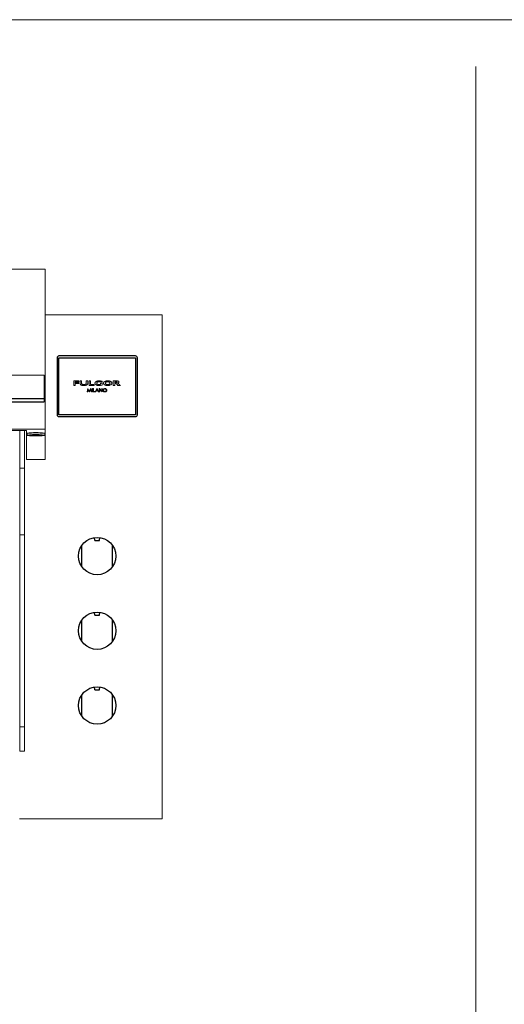
# Model space of a CAD drawing. Units: millimetres. Extents: x 1899 to 4946, y 1015 to 4229.
# Drawn here: x 2914 to 3433, y 2622 to 3677 of the extents above; entities that cross this region are included whole.
import ezdxf

# ---------------------------------------------------------------- set-up
doc = ezdxf.new("R2010")
doc.units = ezdxf.units.MM
doc.layers.add('Disegni e Immagini_Num_Penna__1', color=7, linetype='Continuous', lineweight=13)
doc.layers.add('Disegni e Immagini_Num_Penna__3', color=7, linetype='Continuous', lineweight=18, true_color=0xff6600)
doc.layers.add('disegno', color=7, linetype='Continuous')
doc.layers.add('Layer1', color=7, linetype='Continuous')

msp = doc.modelspace()

# ---------------------------------------------------------------- linework, layer by layer
at = {"color": 0, "linetype": 'Continuous', "lineweight": 0}
for p, q in [((2921, 3409.8), (2256, 3409.8)), ((2941, 3409.8), (2921, 3409.8)), ((2941, 3409.8), (2941, 3375.7)), ((2941, 3368), (2941, 3375.7)), ((2941, 3292.6), (2941, 3368)), ((3066.3, 3360.9), (2941, 3360.9)), ((3066.3, 2820.9), (3066.3, 3360.9)), ((2840, 3296.3), (2940, 3296.3)), ((2941, 3238.4), (2941, 3292.6)), ((2921, 3238.4), (2256, 3238.4)), ((2921, 3237), (2256, 3237)), ((2914, 3196.8), (2914, 3237)), ((2914, 3196.8), (2914, 3237)), ((2919, 3196.8), (2919, 3237)), ((2919, 3196.8), (2919, 3237)), ((2941, 3238.4), (2921, 3238.4)), ((2921, 3205.8), (2921, 3237)), ((2921, 3205.8), (2921, 3237)), ((2941, 3238.4), (2941, 3205.8)), ((2919, 3196.8), (2914, 3196.8)), ((2914, 3196.8), (2914, 3125.4)), ((2919, 3196.8), (2914, 3196.8)), ((2914, 3196.8), (2914, 3125.4)), ((2919, 3196.8), (2919, 3125.4)), ((2919, 3196.8), (2919, 3125.4)), ((2941, 3205.8), (2921, 3205.8)), ((2914, 3125.4), (2914, 2919.5)), ((2919, 3125.4), (2914, 3125.4)), ((2919, 3125.4), (2919, 2919.5)), ((2914, 2919.5), (2914, 2893.4)), ((2919, 2919.5), (2914, 2919.5)), ((2919, 2919.5), (2919, 2893.4)), ((2919, 2893.4), (2914, 2893.4)), ((3066.3, 2820.9), (2913.3, 2820.9))]:
    msp.add_line(p, q, dxfattribs=at)
for p, q in [((2840, 3271.4), (2940, 3271.3)), ((2840, 3267.7), (2940, 3267.7)), ((2921.5, 3233.8), (2921.5, 3231.9)), ((2940.5, 3233.8), (2940.5, 3231.9))]:
    msp.add_line(p, q)
msp.add_arc((2931, 3172.3), 62.2, 81.2199, 98.7801)
msp.add_ellipse((2931, 3231.9), major_axis=(-9.5, 0), ratio=0.07677)
at = {"layer": 'Disegni e Immagini_Num_Penna__1', "color": 7, "linetype": 'Continuous', "lineweight": 13}
msp.add_line((1900, 3677.2), (4902.6, 3677.2), dxfattribs=at)
at = {"layer": 'Disegni e Immagini_Num_Penna__3', "color": 30, "linetype": 'Continuous', "lineweight": 18, "true_color": 0xff6600}
msp.add_line((3402.6, 3627.2), (3402.6, 1350), dxfattribs=at)
at = {"layer": 'disegno'}
msp.add_line((2940, 3296.3), (2940, 3267.7), dxfattribs=at)
at = {"layer": 'Layer1'}
for p, q in [((2953.8, 3314.9), (2953.8, 3253.9)), ((3037.8, 3316.9), (2955.8, 3316.9)), ((3039.8, 3253.9), (3039.8, 3314.9)), ((2955.8, 3251.9), (3037.8, 3251.9)), ((2980.3, 3091), (2980.3, 3113.9)), ((2994.3, 3119.3), (2993.9, 3122.3)), ((2994.3, 3119.3), (2999.2, 3119.3)), ((2999.2, 3119.3), (2999.6, 3122.3)), ((3013.2, 3091), (3013.2, 3113.9)), ((2994.3, 3039.3), (2993.9, 3042.3)), ((2994.3, 3039.3), (2999.2, 3039.3)), ((2999.2, 3039.3), (2999.6, 3042.3)), ((2980.3, 3011), (2980.3, 3033.9)), ((3013.2, 3011), (3013.2, 3033.9)), ((2994.3, 2959.3), (2993.9, 2962.3)), ((2994.3, 2959.3), (2999.2, 2959.3)), ((2999.2, 2959.3), (2999.6, 2962.3)), ((2980.3, 2931), (2980.3, 2953.9)), ((3013.2, 2931), (3013.2, 2953.9))]:
    msp.add_line(p, q, dxfattribs=at)
at = {"layer": 'Layer1', "color": 0, "linetype": 'Continuous', "lineweight": 0, "extrusion": (0, 1, 0)}
for p, q in [((2976.9, 3290.2), (2971.6, 3290.2)), ((2971.6, 3285.2), (2971.6, 3290.2)), ((2971.6, 3285.2), (2973.1, 3285.2)), ((2973.1, 3288.2), (2973.1, 3289.1)), ((2973.1, 3289.1), (2976.9, 3289.1)), ((2973.1, 3288.2), (2976.9, 3288.2)), ((2973.1, 3285.2), (2973.1, 3287.3)), ((2973.1, 3287.3), (2976.9, 3287.3)), ((2976.9, 3289.1), (2976.9, 3290.2)), ((2976.9, 3287.3), (2976.9, 3288.2)), ((2978.5, 3290.2), (2980, 3290.2)), ((2978.5, 3287.4), (2978.5, 3290.2)), ((2978.5, 3287.4), (2978.5, 3287.2)), ((2978.5, 3287.2), (2978.5, 3286.9)), ((2978.5, 3286.9), (2978.6, 3286.7)), ((2978.6, 3286.7), (2978.7, 3286.6)), ((2978.7, 3286.6), (2978.8, 3286.4)), ((2978.8, 3286.4), (2978.9, 3286.2)), ((2978.9, 3286.2), (2979, 3286.1)), ((2979, 3286.1), (2979.2, 3286)), ((2979.2, 3286), (2979.3, 3285.9)), ((2979.3, 3285.9), (2979.6, 3285.7)), ((2979.6, 3285.7), (2979.9, 3285.6)), ((2980.3, 3285.5), (2979.9, 3285.6)), ((2980, 3287.4), (2980, 3290.2)), ((2980, 3287.3), (2980, 3287.4)), ((2980, 3287.3), (2980.1, 3287.2)), ((2980.1, 3287.1), (2980.1, 3287.2)), ((2980.1, 3287), (2980.1, 3287.1)), ((2980.2, 3286.9), (2980.1, 3287)), ((2980.2, 3286.8), (2980.2, 3286.9)), ((2980.3, 3286.8), (2980.2, 3286.8)), ((2980.3, 3286.8), (2980.3, 3286.7)), ((2980.4, 3286.6), (2980.3, 3286.7)), ((2980.3, 3285.5), (2980.8, 3285.4)), ((2980.6, 3286.5), (2980.4, 3286.6)), ((2980.7, 3286.5), (2980.6, 3286.5)), ((2980.9, 3286.4), (2980.7, 3286.5)), ((2980.8, 3285.4), (2981.6, 3285.3)), ((2980.9, 3286.4), (2981.2, 3286.3)), ((2981.7, 3286.3), (2981.2, 3286.3)), ((2981.6, 3285.3), (2982.5, 3285.3)), ((2981.7, 3286.3), (2982.5, 3286.2)), ((2983.1, 3286.2), (2982.5, 3286.2)), ((2982.5, 3285.3), (2983.5, 3285.3)), ((2983.6, 3286.3), (2983.1, 3286.2)), ((2983.5, 3285.3), (2984.3, 3285.4)), ((2984, 3286.4), (2983.6, 3286.3)), ((2984.2, 3286.5), (2984, 3286.4)), ((2984.4, 3286.6), (2984.2, 3286.5)), ((2984.3, 3285.4), (2984.8, 3285.5)), ((2984.6, 3286.6), (2984.4, 3286.6)), ((2984.7, 3286.7), (2984.6, 3286.6)), ((2984.8, 3286.8), (2984.7, 3286.7)), ((2984.9, 3286.9), (2984.8, 3286.8)), ((2985.2, 3285.6), (2984.8, 3285.5)), ((2985, 3287), (2984.9, 3287)), ((2984.9, 3287), (2984.9, 3286.9)), ((2986.6, 3290.2), (2985, 3290.2)), ((2985, 3290.2), (2985, 3287.4)), ((2985, 3287.3), (2985, 3287.4)), ((2985, 3287.3), (2985, 3287.2)), ((2985, 3287.2), (2985, 3287.2)), ((2985, 3287.2), (2985, 3287.1)), ((2985, 3287.1), (2985, 3287)), ((2985.2, 3285.6), (2985.5, 3285.8)), ((2985.5, 3285.8), (2985.8, 3285.9)), ((2985.8, 3285.9), (2986, 3286.1)), ((2986, 3286.1), (2986.1, 3286.2)), ((2986.3, 3286.3), (2986.1, 3286.2)), ((2986.1, 3278.4), (2986.6, 3281.9)), ((2986.3, 3286.3), (2986.4, 3286.5)), ((2986.4, 3286.6), (2986.5, 3286.8)), ((2986.4, 3286.5), (2986.4, 3286.6)), ((2986.5, 3286.8), (2986.6, 3287)), ((2986.6, 3287.3), (2986.6, 3290.2)), ((2986.6, 3287.1), (2986.6, 3287.3)), ((2986.6, 3287.1), (2986.6, 3287)), ((2986.6, 3281.9), (2986.7, 3281.9)), ((2986.7, 3281.9), (2988.3, 3279.2)), ((2989.7, 3290.2), (2988.2, 3290.2)), ((2988.2, 3290.2), (2988.2, 3285.2)), ((2988.2, 3285.2), (2993.5, 3285.2)), ((2989.9, 3281.9), (2988.3, 3279.2)), ((2989.7, 3286.3), (2989.7, 3290.2)), ((2989.7, 3286.3), (2993.5, 3286.3)), ((2989.9, 3281.9), (2990, 3281.9)), ((2990, 3281.9), (2990.6, 3278.4)), ((2991.2, 3281.9), (2991.7, 3281.9)), ((2991.2, 3281.9), (2991.2, 3278.4)), ((2991.7, 3281.9), (2991.7, 3278.4)), ((2992.9, 3281.9), (2992.5, 3281.9)), ((2992.5, 3278.4), (2992.5, 3281.9)), ((2992.9, 3281.9), (2992.9, 3278.8)), ((2993.5, 3285.2), (2993.5, 3286.3)), ((2994.4, 3288.1), (2994.3, 3288)), ((2994.3, 3288), (2994.3, 3287.9)), ((2994.3, 3287.9), (2994.3, 3287.7)), ((2994.3, 3287.5), (2994.3, 3287.7)), ((2994.3, 3287.5), (2994.4, 3287.4)), ((2994.4, 3288.3), (2994.5, 3288.4)), ((2994.4, 3288.3), (2994.4, 3288.1)), ((2994.4, 3287.4), (2994.4, 3287.2)), ((2994.4, 3287.2), (2994.5, 3287.1)), ((2994.6, 3288.6), (2994.5, 3288.4)), ((2994.5, 3287.1), (2994.5, 3286.9)), ((2994.5, 3286.9), (2994.7, 3286.7)), ((2994.7, 3288.8), (2994.6, 3288.6)), ((2994.6, 3278.4), (2996.5, 3281.9)), ((2994.8, 3288.9), (2994.7, 3288.8)), ((2994.7, 3286.7), (2994.8, 3286.5)), ((2995, 3289.1), (2994.8, 3288.9)), ((2995, 3286.4), (2994.8, 3286.5)), ((2995.2, 3289.3), (2995, 3289.1)), ((2995, 3286.4), (2995.2, 3286.2)), ((2995.5, 3289.5), (2995.2, 3289.3)), ((2995.2, 3286.2), (2995.6, 3285.9)), ((2995.5, 3289.5), (2995.7, 3289.6)), ((2995.9, 3285.8), (2995.6, 3285.9)), ((2996, 3289.7), (2995.7, 3289.6)), ((2995.9, 3285.8), (2996.3, 3285.6)), ((2996.5, 3289.9), (2996, 3289.7)), ((2996, 3279.9), (2996.5, 3281)), ((2996.3, 3288), (2996.4, 3288.1)), ((2996.3, 3287.9), (2996.3, 3288)), ((2996.3, 3287.8), (2996.3, 3287.9)), ((2996.3, 3287.7), (2996.3, 3287.8)), ((2996.3, 3287.6), (2996.3, 3287.7)), ((2996.3, 3287.5), (2996.3, 3287.6)), ((2996.3, 3287.5), (2996.4, 3287.4)), ((2996.3, 3285.6), (2996.8, 3285.4)), ((2996.4, 3288.3), (2996.5, 3288.4)), ((2996.4, 3288.3), (2996.4, 3288.2)), ((2996.4, 3288.1), (2996.4, 3288.2)), ((2996.4, 3287.2), (2996.4, 3287.4)), ((2996.5, 3287.1), (2996.4, 3287.2)), ((2997, 3290.1), (2996.5, 3289.9)), ((2996.5, 3288.4), (2996.6, 3288.5)), ((2996.6, 3287), (2996.5, 3287.1)), ((2996.7, 3281.9), (2996.5, 3281.9)), ((2996.6, 3281), (2996.5, 3281)), ((2996.6, 3288.5), (2996.7, 3288.6)), ((2996.7, 3286.8), (2996.6, 3287)), ((2997.2, 3279.9), (2996.6, 3281)), ((2996.8, 3288.7), (2996.7, 3288.6)), ((2996.7, 3286.8), (2996.9, 3286.7)), ((2998.5, 3278.4), (2996.7, 3281.9)), ((2996.8, 3288.7), (2997, 3288.8)), ((2996.8, 3285.4), (2997.4, 3285.3)), ((2997.1, 3286.6), (2996.9, 3286.7)), ((2997.6, 3290.2), (2997, 3290.1)), ((2997, 3288.8), (2997.2, 3288.9)), ((2997.3, 3286.5), (2997.1, 3286.6)), ((2997.5, 3289), (2997.2, 3288.9)), ((2997.5, 3286.4), (2997.3, 3286.5)), ((2998, 3285.2), (2997.4, 3285.3)), ((2997.5, 3289), (2997.8, 3289.1)), ((2997.5, 3286.4), (2997.8, 3286.3)), ((2998.2, 3290.2), (2997.6, 3290.2)), ((2997.8, 3289.1), (2998.1, 3289.2)), ((2997.8, 3286.3), (2998, 3286.3)), ((2998.1, 3286.3), (2998, 3286.3)), ((2998, 3285.2), (2998.5, 3285.2)), ((2998.3, 3289.2), (2998.1, 3289.2)), ((2998.1, 3286.3), (2998.3, 3286.3)), ((2998.9, 3290.2), (2998.2, 3290.2)), ((2998.3, 3289.2), (2998.5, 3289.2)), ((2998.5, 3286.3), (2998.3, 3286.3)), ((2999.5, 3289.1), (2998.5, 3289.2)), ((2998.8, 3286.2), (2998.5, 3286.3)), ((2998.5, 3285.2), (2998.9, 3285.2)), ((2998.8, 3286.2), (2999, 3286.2)), ((2998.9, 3290.2), (3000.2, 3290.1)), ((2998.9, 3285.2), (2999.6, 3285.3)), ((2999.5, 3286.3), (2999, 3286.2)), ((2999, 3281.9), (2999.2, 3281.9)), ((2999, 3281.9), (2999, 3278.4)), ((3001.7, 3279.3), (2999.2, 3281.9)), ((2999.5, 3289.1), (3000.5, 3289)), ((3000, 3286.3), (2999.5, 3286.3)), ((2999.6, 3285.3), (3000.3, 3285.4)), ((3000.2, 3286.4), (3000, 3286.3)), ((3001.1, 3290), (3000.2, 3290.1)), ((3000.2, 3287.8), (3002, 3287.8)), ((3000.2, 3287.8), (3000.2, 3286.4)), ((3000.3, 3285.4), (3002, 3285.7)), ((3002, 3288.7), (3000.5, 3289)), ((3002, 3289.8), (3001.1, 3290)), ((3002.2, 3281.9), (3001.7, 3281.9)), ((3001.7, 3279.3), (3001.7, 3281.9)), ((3002, 3289.8), (3002, 3288.7)), ((3002, 3285.7), (3002, 3287.8)), ((3002.2, 3278.4), (3002.2, 3281.9)), ((3003.2, 3281.1), (3002.9, 3280.7)), ((3003.5, 3281.5), (3003.2, 3281.1)), ((3004, 3281.8), (3003.5, 3281.5)), ((3003.7, 3288.5), (3003.6, 3288.3)), ((3003.6, 3288.3), (3003.6, 3288.1)), ((3003.6, 3287.9), (3003.6, 3288.1)), ((3003.6, 3287.7), (3003.6, 3287.9)), ((3003.6, 3287.7), (3003.6, 3287.5)), ((3003.6, 3287.5), (3003.6, 3287.3)), ((3003.6, 3287.3), (3003.7, 3287.1)), ((3003.9, 3281.2), (3003.6, 3280.9)), ((3003.8, 3288.6), (3003.7, 3288.5)), ((3003.8, 3286.9), (3003.7, 3287.1)), ((3003.9, 3288.8), (3003.8, 3288.6)), ((3003.8, 3286.9), (3003.9, 3286.7)), ((3004.1, 3289), (3003.9, 3288.8)), ((3003.9, 3286.7), (3004, 3286.6)), ((3004.2, 3281.4), (3003.9, 3281.2)), ((3004, 3286.6), (3004.1, 3286.4)), ((3004.5, 3281.9), (3004, 3281.8)), ((3004.2, 3289.1), (3004.1, 3289)), ((3004.1, 3286.4), (3004.4, 3286.2)), ((3004.5, 3289.3), (3004.2, 3289.1)), ((3004.6, 3281.5), (3004.2, 3281.4)), ((3004.4, 3286.2), (3004.6, 3286)), ((3004.5, 3289.3), (3004.7, 3289.5)), ((3005, 3281.9), (3004.5, 3281.9)), ((3004.6, 3286), (3004.9, 3285.9)), ((3005, 3281.5), (3004.6, 3281.5)), ((3005.2, 3289.7), (3004.7, 3289.5)), ((3004.9, 3285.9), (3005.4, 3285.7)), ((3005, 3281.9), (3005.5, 3281.9)), ((3005.4, 3281.5), (3005, 3281.5)), ((3005.7, 3289.9), (3005.2, 3289.7)), ((3005.4, 3285.7), (3005.7, 3285.6)), ((3005.7, 3281.4), (3005.4, 3281.5)), ((3006, 3281.8), (3005.5, 3281.9)), ((3005.7, 3288.2), (3005.6, 3288.1)), ((3005.6, 3288.1), (3005.6, 3288)), ((3005.6, 3288), (3005.6, 3287.9)), ((3005.6, 3287.9), (3005.6, 3287.8)), ((3005.6, 3287.7), (3005.6, 3287.8)), ((3005.6, 3287.7), (3005.6, 3287.6)), ((3005.6, 3287.6), (3005.6, 3287.5)), ((3005.6, 3287.5), (3005.6, 3287.4)), ((3005.6, 3287.4), (3005.6, 3287.3)), ((3005.6, 3287.3), (3005.7, 3287.2)), ((3006.4, 3290.1), (3005.7, 3289.9)), ((3005.8, 3288.4), (3005.7, 3288.3)), ((3005.7, 3288.3), (3005.7, 3288.2)), ((3005.7, 3287.2), (3005.7, 3287.1)), ((3005.8, 3287), (3005.7, 3287.1)), ((3005.9, 3285.5), (3005.7, 3285.6)), ((3006.1, 3281.2), (3005.7, 3281.4)), ((3006, 3288.6), (3005.8, 3288.5)), ((3005.8, 3288.5), (3005.8, 3288.4)), ((3005.8, 3287), (3005.9, 3286.9)), ((3005.9, 3286.9), (3006, 3286.8)), ((3005.9, 3285.5), (3006.3, 3285.4)), ((3006.1, 3288.7), (3006, 3288.6)), ((3006, 3286.8), (3006.1, 3286.7)), ((3006.4, 3281.5), (3006, 3281.8)), ((3006.2, 3288.8), (3006.1, 3288.7)), ((3006.1, 3286.7), (3006.3, 3286.6)), ((3006.3, 3280.9), (3006.1, 3281.2)), ((3006.5, 3288.9), (3006.2, 3288.8)), ((3006.3, 3286.6), (3006.5, 3286.5)), ((3006.7, 3285.3), (3006.3, 3285.4)), ((3007.2, 3290.2), (3006.4, 3290.1)), ((3006.8, 3281.1), (3006.4, 3281.5)), ((3006.7, 3289), (3006.5, 3288.9)), ((3006.8, 3286.4), (3006.5, 3286.5)), ((3007, 3289.1), (3006.7, 3289)), ((3007.4, 3285.3), (3006.7, 3285.3)), ((3006.8, 3286.4), (3007.1, 3286.3)), ((3007, 3280.7), (3006.8, 3281.1)), ((3007.5, 3289.2), (3007, 3289.1)), ((3007.1, 3286.3), (3007.5, 3286.3)), ((3007.2, 3290.2), (3008, 3290.2)), ((3007.4, 3285.3), (3008, 3285.2)), ((3007.5, 3289.2), (3008, 3289.2)), ((3008, 3286.3), (3007.5, 3286.3)), ((3008.7, 3290.2), (3008, 3290.2)), ((3008.5, 3289.2), (3008, 3289.2)), ((3008, 3286.3), (3008.6, 3286.3)), ((3008, 3285.2), (3008.8, 3285.3)), ((3008.9, 3289.1), (3008.5, 3289.2)), ((3008.6, 3286.3), (3009, 3286.3)), ((3009.4, 3290.1), (3008.7, 3290.2)), ((3008.8, 3285.3), (3009.2, 3285.3)), ((3009.3, 3289), (3008.9, 3289.1)), ((3009.3, 3286.4), (3009, 3286.3)), ((3009.6, 3285.4), (3009.2, 3285.3)), ((3009.5, 3288.9), (3009.3, 3289)), ((3009.3, 3286.4), (3009.6, 3286.5)), ((3010.1, 3290), (3009.4, 3290.1)), ((3009.7, 3288.8), (3009.5, 3288.9)), ((3009.6, 3286.5), (3009.8, 3286.6)), ((3010, 3285.5), (3009.6, 3285.4)), ((3009.7, 3288.8), (3009.9, 3288.8)), ((3009.8, 3286.6), (3009.9, 3286.7)), ((3010, 3288.6), (3009.9, 3288.8)), ((3010.1, 3286.8), (3009.9, 3286.7)), ((3010.1, 3288.5), (3010, 3288.6)), ((3010, 3285.5), (3010.3, 3285.6)), ((3010.6, 3289.8), (3010.1, 3290)), ((3010.1, 3288.5), (3010.2, 3288.5)), ((3010.1, 3286.8), (3010.2, 3287)), ((3010.3, 3288.4), (3010.2, 3288.5)), ((3010.3, 3287.1), (3010.2, 3287)), ((3010.2, 3287), (3010.2, 3287)), ((3010.3, 3288.3), (3010.3, 3288.4)), ((3010.4, 3288.2), (3010.3, 3288.3)), ((3010.3, 3287.1), (3010.4, 3287.2)), ((3010.3, 3285.6), (3010.9, 3285.8)), ((3010.4, 3288.2), (3010.4, 3288.1)), ((3010.4, 3288), (3010.4, 3288.1)), ((3010.5, 3287.8), (3010.4, 3288)), ((3010.4, 3287.5), (3010.5, 3287.6)), ((3010.4, 3287.5), (3010.4, 3287.4)), ((3010.4, 3287.3), (3010.4, 3287.4)), ((3010.4, 3287.2), (3010.4, 3287.3)), ((3010.5, 3287.7), (3010.5, 3287.8)), ((3010.5, 3287.6), (3010.5, 3287.7)), ((3011.1, 3289.6), (3010.6, 3289.8)), ((3010.9, 3285.8), (3011.3, 3286)), ((3011.4, 3289.4), (3011.1, 3289.6)), ((3011.3, 3286), (3011.6, 3286.1)), ((3011.7, 3289.2), (3011.4, 3289.4)), ((3011.6, 3286.1), (3011.8, 3286.3)), ((3011.9, 3289), (3011.7, 3289.2)), ((3012, 3286.5), (3011.8, 3286.3)), ((3012, 3288.9), (3011.9, 3289)), ((3012, 3288.9), (3012.2, 3288.7)), ((3012, 3286.5), (3012.1, 3286.6)), ((3012.1, 3286.6), (3012.2, 3286.8)), ((3012.3, 3288.5), (3012.2, 3288.7)), ((3012.2, 3286.8), (3012.3, 3287)), ((3012.3, 3288.4), (3012.3, 3288.5)), ((3012.4, 3288.2), (3012.3, 3288.4)), ((3012.3, 3287), (3012.4, 3287.2)), ((3012.4, 3287.9), (3012.4, 3288.2)), ((3012.5, 3287.7), (3012.4, 3287.9)), ((3012.4, 3287.5), (3012.5, 3287.7)), ((3012.4, 3287.5), (3012.4, 3287.4)), ((3012.4, 3287.2), (3012.4, 3287.4)), ((3014, 3290.2), (3017.5, 3290.2)), ((3014, 3288.2), (3014, 3290.2)), ((3014, 3288.2), (3014, 3287.3)), ((3014, 3285.2), (3014, 3287.3)), ((3014, 3285.2), (3015.6, 3285.2)), ((3015.6, 3289.3), (3015.6, 3288.2)), ((3015.6, 3289.3), (3016.9, 3289.3)), ((3015.6, 3288.2), (3016.5, 3288.2)), ((3015.6, 3285.2), (3015.6, 3287.3)), ((3016.5, 3287.3), (3015.6, 3287.3)), ((3017, 3288.2), (3016.5, 3288.2)), ((3016.5, 3287.3), (3017, 3287.2)), ((3017.1, 3289.3), (3016.9, 3289.3)), ((3017, 3288.2), (3017.4, 3288.3)), ((3017, 3287.2), (3017.2, 3287.2)), ((3017.3, 3289.3), (3017.1, 3289.3)), ((3017.2, 3287.2), (3017.5, 3287)), ((3017.3, 3289.3), (3017.5, 3289.3)), ((3017.4, 3288.3), (3017.8, 3288.4)), ((3017.9, 3290.2), (3017.5, 3290.2)), ((3017.6, 3289.3), (3017.5, 3289.3)), ((3017.6, 3286.8), (3017.5, 3287)), ((3017.8, 3289.2), (3017.6, 3289.3)), ((3017.6, 3286.8), (3017.7, 3286.7)), ((3017.7, 3286.7), (3017.9, 3286.5)), ((3017.8, 3289.2), (3017.9, 3289.1)), ((3017.8, 3288.4), (3017.9, 3288.5)), ((3018.4, 3290.1), (3017.9, 3290.2)), ((3018, 3289), (3017.9, 3289.1)), ((3017.9, 3288.5), (3018, 3288.6)), ((3018.1, 3286.3), (3017.9, 3286.5)), ((3018, 3289), (3018, 3289)), ((3018.1, 3288.9), (3018, 3289)), ((3018.1, 3288.8), (3018, 3288.7)), ((3018, 3288.6), (3018, 3288.7)), ((3018.1, 3288.9), (3018.1, 3288.8)), ((3018.4, 3285.8), (3018.1, 3286.3)), ((3018.4, 3290.1), (3019.1, 3290)), ((3018.5, 3285.6), (3018.4, 3285.8)), ((3018.7, 3285.4), (3018.5, 3285.6)), ((3018.7, 3287.6), (3019.1, 3287.8)), ((3018.7, 3287.6), (3018.9, 3287.6)), ((3018.8, 3285.3), (3018.7, 3285.4)), ((3018.8, 3285.2), (3018.8, 3285.3)), ((3018.8, 3285.2), (3021.6, 3285.2)), ((3019, 3287.5), (3018.9, 3287.6)), ((3019.3, 3287.3), (3019, 3287.5)), ((3019.5, 3289.8), (3019.1, 3290)), ((3019.5, 3288), (3019.1, 3287.8)), ((3019.5, 3287.1), (3019.3, 3287.3)), ((3019.8, 3289.6), (3019.5, 3289.8)), ((3019.5, 3288), (3019.7, 3288.2)), ((3019.8, 3286.9), (3019.5, 3287.1)), ((3019.7, 3288.2), (3019.9, 3288.4)), ((3019.9, 3289.4), (3019.8, 3289.6)), ((3020.3, 3286.2), (3019.8, 3286.9)), ((3020, 3289.2), (3019.9, 3289.4)), ((3020, 3288.6), (3019.9, 3288.4)), ((3020, 3289.2), (3020, 3288.9)), ((3020, 3288.8), (3020, 3288.9)), ((3020, 3288.6), (3020, 3288.8)), ((3020.7, 3285.8), (3020.3, 3286.2)), ((3020.7, 3285.8), (3020.9, 3285.6)), ((3021.2, 3285.4), (3020.9, 3285.6)), ((3021.6, 3285.2), (3021.2, 3285.4)), ((2986.1, 3278.4), (2986.6, 3278.4)), ((2986.9, 3280.8), (2986.6, 3278.4)), ((2988.3, 3278.4), (2986.9, 3280.8)), ((2988.3, 3278.4), (2988.5, 3278.4)), ((2989.8, 3280.8), (2988.5, 3278.4)), ((2990.1, 3278.4), (2989.8, 3280.8)), ((2990.6, 3278.4), (2990.1, 3278.4)), ((2991.7, 3278.4), (2991.2, 3278.4)), ((2994.5, 3278.4), (2992.5, 3278.4)), ((2992.9, 3278.8), (2994.5, 3278.8)), ((2994.5, 3278.8), (2994.5, 3278.4)), ((2994.6, 3278.4), (2995.2, 3278.4)), ((2995.2, 3278.4), (2995.8, 3279.6)), ((2997.4, 3279.6), (2995.8, 3279.6)), ((2996, 3279.9), (2997.2, 3279.9)), ((2997.4, 3279.6), (2998, 3278.4)), ((2998, 3278.4), (2998.5, 3278.4)), ((2999, 3278.4), (2999.5, 3278.4)), ((2999.5, 3278.4), (2999.5, 3280.9)), ((2999.5, 3280.9), (3002, 3278.4)), ((3002, 3278.4), (3002.2, 3278.4)), ((3002.9, 3280.7), (3002.9, 3280.2)), ((3002.9, 3280.2), (3002.9, 3279.7)), ((3002.9, 3279.7), (3003.1, 3279.2)), ((3003.1, 3279.2), (3003.5, 3278.8)), ((3003.6, 3280.9), (3003.4, 3280.6)), ((3003.4, 3280.2), (3003.4, 3280.6)), ((3003.4, 3280.2), (3003.4, 3279.8)), ((3003.4, 3279.8), (3003.6, 3279.4)), ((3003.5, 3278.8), (3004, 3278.6)), ((3003.6, 3279.4), (3003.8, 3279.2)), ((3003.8, 3279.2), (3004.2, 3279)), ((3004, 3278.6), (3004.4, 3278.5)), ((3004.2, 3279), (3004.6, 3278.9)), ((3004.4, 3278.5), (3005, 3278.4)), ((3004.6, 3278.9), (3005, 3278.8)), ((3005, 3278.8), (3005.3, 3278.8)), ((3005, 3278.4), (3005.5, 3278.4)), ((3005.3, 3278.8), (3005.7, 3278.9)), ((3005.5, 3278.4), (3006, 3278.6)), ((3005.7, 3278.9), (3006.1, 3279.1)), ((3006, 3278.6), (3006.4, 3278.8)), ((3006.1, 3279.1), (3006.3, 3279.4)), ((3006.5, 3280.5), (3006.3, 3280.9)), ((3006.3, 3279.4), (3006.5, 3279.8)), ((3006.4, 3278.8), (3006.7, 3279.2)), ((3006.6, 3280.2), (3006.5, 3280.5)), ((3006.5, 3279.8), (3006.6, 3280.2)), ((3006.7, 3279.2), (3007, 3279.7)), ((3007, 3280.2), (3007, 3280.7)), ((3007, 3279.7), (3007, 3280.2))]:
    msp.add_line(p, q, dxfattribs=at)
at = {"layer": 'Layer1'}
msp.add_lwpolyline([(2955.8, 3314.9), (3037.8, 3314.9), (3037.8, 3253.9), (2955.8, 3253.9)], close=True, dxfattribs=at)
for centre in [(2996.7, 3102.5), (2996.7, 3022.5), (2996.7, 2942.4)]:
    msp.add_circle(centre, 20, dxfattribs=at)
for centre, start, end in [((2955.8, 3314.9), 90.0015, 179.9985), ((3037.8, 3314.9), 359.9996, 90.0004), ((2955.8, 3253.9), 180.0018, 269.9985), ((3037.8, 3253.9), 269.9996, 0.0001)]:
    msp.add_arc(centre, 2, start, end, dxfattribs=at)

doc.saveas('drawing.dxf')
